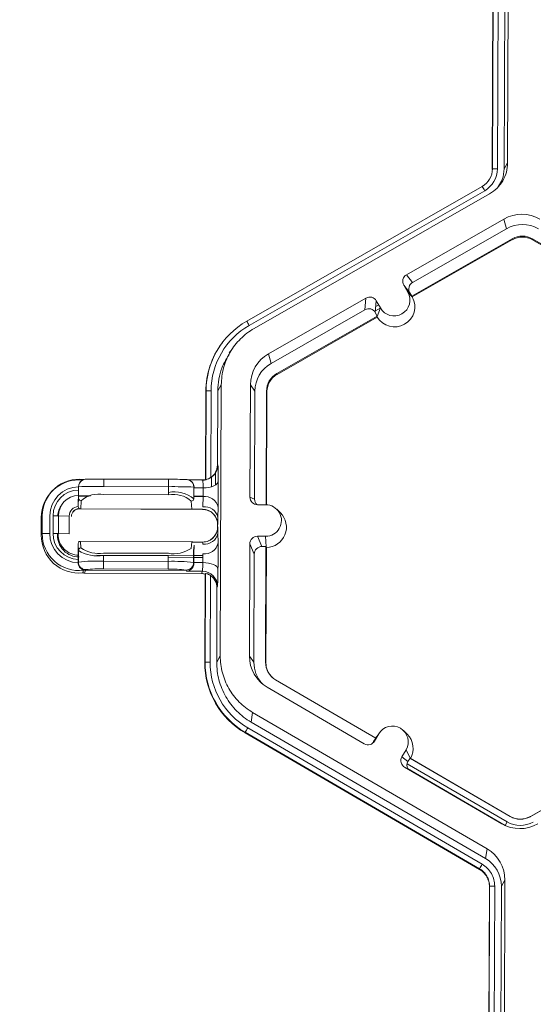
# Model space of a CAD drawing. Extents: x -324 to 159, y -27 to 266.
# Drawn here: x -240 to -238, y 193 to 197 of the extents above; entities that cross this region are included whole.
import ezdxf

# ---------------------------------------------------------------- set-up
doc = ezdxf.new("R2010")
doc.units = 0
doc.header["$LTSCALE"] = 0.5
doc.header["$MEASUREMENT"] = 0
doc.layers.get('DEFPOINTS').update_dxf_attribs({"linetype": 'CONTINUOUS'})
doc.layers.add('CADdetails-7-VERYFINE', color=7, linetype='CONTINUOUS')
doc.layers.add('CADdetails-9-EXTRAFINE', color=151, linetype='CONTINUOUS', lineweight=0)
doc.styles.add('CADdetails-DIMENSIONS', font='ARIALN.TTF', dxfattribs={"height": 2.38})
doc.dimstyles.new('CADdetails-LEADER', dxfattribs={"dimtxt": 2.38, "dimasz": 2.38, "dimexe": 0.5, "dimexo": 1.5, "dimgap": 1, "dimtad": 0, "dimzin": 0, "dimdsep": 46, "dimtxsty": 'CADdetails-DIMENSIONS', "dimcen": 1, "dimclrd": 256, "dimclre": 256, "dimclrt": 256, "dimadec": 0, "dimazin": 0, "dimtfac": 1, "dimtdec": 4, "dimtofl": 0, "dimtmove": 0, "dimatfit": 3, "dimfxl": 1, "dimtolj": 1, "dimtzin": 0, "dimarcsym": 0})

# ---------------------------------------------------------------- blocks, each defined once
blk = doc.blocks.new('*D42')
at = {"layer": 'CADdetails-7-VERYFINE', "lineweight": -2, "transparency": 16777216}
for p, q in [((-239.185, 228.0694), (-243.3578, 228.0694)), ((-242.8578, 225.6894), (-242.8578, 203.9303)), ((-242.8578, 178.2977), (-242.8578, 200.0568)), ((-240.8911, 175.9177), (-243.3578, 175.9177))]:
    blk.add_line(p, q, dxfattribs=at)
at = {"layer": 'CADdetails-7-VERYFINE', "transparency": 16777216}
for points in [[(-243.2545, 225.6894), (-242.4611, 225.6894), (-242.8578, 228.0694)], [(-243.2545, 178.2977), (-242.4611, 178.2977), (-242.8578, 175.9177)]]:
    blk.add_solid(points, dxfattribs=at)
at = {"layer": 'DEFPOINTS', "color": 0, "transparency": 16777216}
for p in [(-237.685, 228.0694), (-242.8578, 175.9177), (-239.3911, 175.9177)]:
    blk.add_point(p, dxfattribs=at)
at = {"layer": 'CADdetails-7-VERYFINE', "transparency": 16777216, "insert": (-242.8578, 201.9935), "char_height": 2.38, "attachment_point": 5, "rotation": 90, "style": 'CADdetails-DIMENSIONS'}
blk.add_mtext("\\A1;4'", dxfattribs=at)

msp = doc.modelspace()

# ---------------------------------------------------------------- linework, layer by layer
at = {"layer": 'CADdetails-9-EXTRAFINE'}
for p, q in [((-237.9049, 197.6111), (-237.9093, 196.4527)), ((-237.9756, 196.4244), (-237.9712, 197.5828)), ((-237.9746, 196.4261), (-237.9702, 197.5845)), ((-237.9486, 197.585), (-237.953, 196.4266)), ((-237.9202, 197.5849), (-237.9246, 196.4265)), ((-237.9746, 196.4261), (-237.9756, 196.4244)), ((-237.9246, 196.4265), (-237.9093, 196.4527)), ((-239.0238, 195.776), (-238.018, 196.3514)), ((-238.0074, 196.3333), (-239.0131, 195.7578)), ((-237.9867, 196.3199), (-238.9924, 195.7444)), ((-237.925, 196.2121), (-238.3412, 195.974)), ((-237.925, 196.2121), (-237.9143, 196.1707)), ((-237.9143, 196.1707), (-238.3155, 195.9412)), ((-238.3189, 195.8821), (-237.8897, 196.1277)), ((-238.3167, 195.8792), (-237.8887, 196.1241)), ((-237.8897, 196.1277), (-237.8887, 196.1241)), ((-237.8029, 196.1273), (-237.8035, 196.1238)), ((-237.8035, 196.1238), (-237.3774, 195.8757)), ((-237.8029, 196.1273), (-237.3755, 195.8785)), ((-238.3412, 195.974), (-238.3155, 195.9412)), ((-238.3358, 195.8994), (-238.3532, 195.9298)), ((-238.3275, 195.897), (-238.3532, 195.9298)), ((-238.5145, 195.8748), (-238.9307, 195.6367)), ((-238.5189, 195.8248), (-238.5145, 195.8748)), ((-238.3182, 195.8812), (-238.3358, 195.8994)), ((-238.3189, 195.8821), (-238.3275, 195.897)), ((-238.3189, 195.8821), (-238.3182, 195.8812)), ((-238.3182, 195.8812), (-238.3167, 195.8792)), ((-238.5189, 195.8248), (-238.9201, 195.5953)), ((-238.4703, 195.8628), (-238.4747, 195.8128)), ((-238.4741, 195.8195), (-238.4532, 195.8314)), ((-238.4725, 195.8382), (-238.4602, 195.8452)), ((-238.4707, 195.8588), (-238.4687, 195.8599)), ((-238.4703, 195.8628), (-238.4529, 195.8323)), ((-238.4662, 195.7965), (-238.4529, 195.8323)), ((-238.8954, 195.5522), (-238.4661, 195.7978)), ((-238.8945, 195.5486), (-238.4665, 195.7935)), ((-238.4747, 195.8128), (-238.4661, 195.7978)), ((-238.4665, 195.7935), (-238.4662, 195.7965)), ((-238.4662, 195.7965), (-238.4661, 195.7978)), ((-239.1294, 195.6823), (-239.1302, 195.6812)), ((-239.086, 195.6569), (-239.0984, 195.6402)), ((-238.9307, 195.6367), (-238.9201, 195.5953)), ((-238.8954, 195.5522), (-238.8945, 195.5486)), ((-239.1323, 195.5043), (-239.1476, 195.4781)), ((-239.1323, 195.5043), (-239.1367, 194.3459)), ((-239.0081, 195.5038), (-239.0099, 195.0244)), ((-239.0081, 195.5038), (-238.9887, 195.4774)), ((-239.2, 195.0992), (-239.1986, 195.4759)), ((-239.199, 195.0994), (-239.1976, 195.4777)), ((-239.1976, 195.4777), (-239.1986, 195.4759)), ((-239.1761, 195.4781), (-239.1775, 195.1079)), ((-239.1476, 195.4781), (-239.1488, 195.1614)), ((-238.9887, 195.4774), (-238.9905, 195.0154)), ((-238.9409, 194.9918), (-238.9391, 195.4773)), ((-238.9392, 194.9917), (-238.9374, 195.475)), ((-238.9391, 195.4773), (-238.9374, 195.475)), ((-239.1488, 195.1614), (-239.1467, 195.1627)), ((-239.1738, 195.0691), (-239.1737, 195.1103)), ((-239.1575, 195.0765), (-239.1573, 195.1273)), ((-239.7417, 195.0689), (-239.7426, 195.0684)), ((-239.7426, 195.0684), (-239.7426, 195.0689)), ((-239.7426, 195.0684), (-239.7426, 195.0548)), ((-239.7419, 195.0193), (-239.7417, 195.0689)), ((-239.7257, 195.0967), (-239.7266, 195.0962)), ((-239.7241, 195.0975), (-239.7257, 195.0967)), ((-239.6338, 195.1015), (-239.634, 195.07)), ((-239.3576, 195.0689), (-239.634, 195.07)), ((-239.6338, 195.1015), (-239.3574, 195.1005)), ((-239.3577, 195.0447), (-239.3576, 195.0689)), ((-239.3574, 195.1005), (-239.3576, 195.0689)), ((-239.2734, 195.0984), (-239.2117, 195.0982)), ((-239.267, 195.096), (-239.2681, 195.0965)), ((-239.2494, 195.067), (-239.2496, 195.0175)), ((-239.2483, 195.0665), (-239.2494, 195.067)), ((-239.2, 195.0978), (-239.199, 195.0984)), ((-239.1809, 195.1058), (-239.1787, 195.107)), ((-239.8662, 195.0371), (-239.8693, 195.0329)), ((-239.7396, 195.0304), (-239.7419, 195.0304)), ((-239.7393, 195.0288), (-239.7419, 195.0288)), ((-239.7393, 195.0288), (-239.7396, 195.0304)), ((-239.6905, 195.0302), (-239.7396, 195.0304)), ((-239.6976, 195.0287), (-239.7393, 195.0288)), ((-239.3577, 195.034), (-239.6341, 195.035)), ((-239.3577, 195.0447), (-239.3577, 195.034)), ((-239.2103, 195.0284), (-239.2496, 195.0286)), ((-239.2103, 195.0269), (-239.2496, 195.027)), ((-239.2482, 195.0639), (-239.2099, 195.0638)), ((-239.2112, 194.9827), (-239.2104, 195.0263)), ((-239.0099, 195.0244), (-238.9905, 195.0154)), ((-239.7436, 194.9898), (-239.7419, 195.0193)), ((-239.7311, 195.0089), (-239.7331, 194.9749)), ((-239.2582, 194.9731), (-239.2605, 195.0071)), ((-238.9426, 194.9918), (-238.9777, 194.992)), ((-239.9012, 194.9371), (-239.8972, 194.944)), ((-239.8975, 194.8685), (-239.8972, 194.944)), ((-239.8649, 194.9447), (-239.8652, 194.8692)), ((-239.8511, 194.8691), (-239.8508, 194.9447)), ((-239.8279, 194.9443), (-239.8281, 194.8688)), ((-239.782, 194.9429), (-239.8279, 194.9443)), ((-239.7823, 194.8674), (-239.782, 194.9429)), ((-239.7724, 194.9417), (-239.7724, 194.9423)), ((-239.7399, 194.9739), (-239.7399, 194.9747)), ((-239.7399, 194.9739), (-239.2127, 194.9719)), ((-239.2582, 194.9731), (-239.7331, 194.9749)), ((-239.2124, 194.9726), (-239.25, 194.9727)), ((-239.2127, 194.9719), (-239.2124, 194.9726)), ((-239.1459, 194.9815), (-239.1467, 194.9378)), ((-238.8801, 194.9573), (-238.8955, 194.9724)), ((-239.9015, 194.8616), (-239.9012, 194.9371)), ((-239.1483, 194.8962), (-239.1482, 194.907)), ((-239.1479, 194.9076), (-239.1482, 194.907)), ((-239.9015, 194.8616), (-239.8975, 194.8685)), ((-239.8322, 194.8689), (-239.8323, 194.8613)), ((-239.8323, 194.8613), (-239.8296, 194.8659)), ((-239.7823, 194.8674), (-239.8281, 194.8688)), ((-239.1483, 194.8962), (-239.1479, 194.8968)), ((-239.147, 194.8702), (-239.1465, 194.8287)), ((-238.9782, 194.8571), (-238.9431, 194.8569)), ((-238.9782, 194.8571), (-238.9589, 194.8134)), ((-238.9411, 194.8121), (-238.9431, 194.8569)), ((-239.7427, 194.7967), (-239.7443, 194.8205)), ((-239.7337, 194.8346), (-239.7319, 194.8071)), ((-239.7337, 194.8346), (-239.2587, 194.8329)), ((-239.2612, 194.8054), (-239.2587, 194.8329)), ((-239.2133, 194.8317), (-239.2588, 194.8318)), ((-239.2505, 194.8324), (-239.2129, 194.8323)), ((-239.2483, 194.8187), (-239.2505, 194.7948)), ((-239.2492, 194.7822), (-239.2483, 194.8187)), ((-239.2129, 194.8323), (-239.2133, 194.8317)), ((-239.0107, 194.8248), (-239.0125, 194.3454)), ((-238.9914, 194.7811), (-239.0107, 194.8248)), ((-239.7429, 194.7471), (-239.7427, 194.7967)), ((-239.6643, 194.776), (-239.2505, 194.7744)), ((-239.6351, 194.7751), (-239.6352, 194.7508)), ((-239.6351, 194.7853), (-239.3586, 194.7843)), ((-239.3587, 194.774), (-239.6351, 194.7751)), ((-239.3588, 194.7498), (-239.3587, 194.774)), ((-239.2505, 194.7948), (-239.2506, 194.7452)), ((-239.2493, 194.7744), (-239.211, 194.7743)), ((-238.9914, 194.7811), (-238.9931, 194.3191)), ((-238.9589, 194.8134), (-238.9416, 194.8133)), ((-238.9435, 194.3189), (-238.9416, 194.8133)), ((-238.9418, 194.3166), (-238.9399, 194.8095)), ((-238.9399, 194.8095), (-238.9416, 194.8133)), ((-239.7437, 194.7582), (-239.7438, 194.7446)), ((-239.7438, 194.7446), (-239.7429, 194.7471)), ((-239.7438, 194.7441), (-239.7438, 194.7446)), ((-239.6352, 194.7508), (-239.6353, 194.7176)), ((-239.6352, 194.7508), (-239.3588, 194.7498)), ((-239.3588, 194.7498), (-239.3588, 194.7165)), ((-239.3587, 194.7673), (-239.2506, 194.7669)), ((-239.2506, 194.7452), (-239.2494, 194.7424)), ((-239.2494, 194.7668), (-239.2109, 194.7667)), ((-239.2111, 194.7449), (-239.2494, 194.745)), ((-239.7107, 194.7146), (-239.7161, 194.6994)), ((-239.2167, 194.6975), (-239.7161, 194.6994)), ((-239.2821, 194.7105), (-239.7115, 194.7122)), ((-239.3588, 194.7165), (-239.6353, 194.7176)), ((-239.2808, 194.7078), (-239.2831, 194.713)), ((-239.2131, 194.7075), (-239.2808, 194.7078)), ((-239.2167, 194.6975), (-239.2131, 194.7075)), ((-239.203, 194.3176), (-239.2016, 194.6957)), ((-239.202, 194.3193), (-239.2006, 194.6985)), ((-239.2006, 194.6985), (-239.2016, 194.6957)), ((-239.1791, 194.69), (-239.1805, 194.3198)), ((-239.1508, 194.6363), (-239.152, 194.3196)), ((-239.1486, 194.6425), (-239.1508, 194.6363)), ((-239.202, 194.3193), (-239.203, 194.3176)), ((-239.152, 194.3196), (-239.1367, 194.3459)), ((-239.0125, 194.3454), (-238.9931, 194.3191)), ((-238.9435, 194.3189), (-238.9418, 194.3166)), ((-238.473, 193.9948), (-238.9004, 194.2436)), ((-238.9361, 194.212), (-238.5217, 193.9708)), ((-238.9987, 194.1047), (-239.0053, 194.0634)), ((-238.9987, 194.1047), (-237.9973, 193.5218)), ((-239.0053, 194.0634), (-238.004, 193.4805)), ((-239.0305, 194.0197), (-239.0309, 194.0169)), ((-238.0295, 193.434), (-239.0309, 194.0169)), ((-238.0291, 193.4367), (-239.0305, 194.0197)), ((-239.0196, 194.0389), (-238.0183, 193.4559)), ((-238.4556, 194.0191), (-238.4685, 194.0017)), ((-238.3387, 194.0117), (-238.3541, 194.0269)), ((-238.473, 193.9948), (-238.4817, 193.9799)), ((-238.4817, 193.9799), (-238.4774, 193.9825)), ((-238.4598, 194.0128), (-238.4774, 193.9825)), ((-238.4685, 194.0017), (-238.4733, 193.9945)), ((-238.473, 193.9948), (-238.4598, 194.0128)), ((-238.3608, 193.9146), (-238.3432, 193.9449)), ((-238.3258, 193.9091), (-238.3432, 193.9449)), ((-238.3608, 193.9146), (-238.3351, 193.8945)), ((-238.3351, 193.8945), (-238.3264, 193.9095)), ((-238.3242, 193.9077), (-238.3264, 193.9095)), ((-237.899, 193.6606), (-238.3264, 193.9095)), ((-237.8981, 193.6597), (-238.3242, 193.9077)), ((-237.3848, 193.9042), (-237.8128, 193.6593)), ((-237.383, 193.9059), (-237.8122, 193.6603)), ((-238.3492, 193.8703), (-237.9348, 193.6291)), ((-237.9113, 193.6369), (-238.3386, 193.8857)), ((-237.9194, 193.6221), (-238.3367, 193.865)), ((-237.9194, 193.6221), (-237.9113, 193.6369)), ((-237.899, 193.6606), (-237.8981, 193.6597)), ((-237.8122, 193.6603), (-237.8128, 193.6593)), ((-237.9194, 193.6221), (-237.9198, 193.6214)), ((-237.9134, 193.6188), (-237.9194, 193.6221)), ((-238.004, 193.4805), (-237.9973, 193.5218)), ((-238.0291, 193.4367), (-238.0296, 193.434)), ((-238.0295, 193.434), (-238.0291, 193.4367)), ((-237.9209, 193.3884), (-237.9362, 193.3621)), ((-237.9209, 193.3884), (-237.9253, 192.23)), ((-237.9916, 192.2016), (-237.9872, 193.36)), ((-237.9906, 192.2033), (-237.9862, 193.3618)), ((-237.9862, 193.3618), (-237.9872, 193.36)), ((-237.9862, 193.3617), (-237.9872, 193.36)), ((-237.9646, 193.3622), (-237.969, 192.2038)), ((-237.9362, 193.3621), (-237.9406, 192.2037))]:
    msp.add_line(p, q, dxfattribs=at)
at = {"layer": 'CADdetails-9-EXTRAFINE', "flags": 128}
for points in [[(-239.2482, 195.0639), (-239.2482, 195.0652), (-239.2482, 195.0664)], [(-239.1452, 195.0939), (-239.1466, 195.0881), (-239.1504, 195.0824), (-239.1564, 195.0772), (-239.1645, 195.0727), (-239.1743, 195.0689), (-239.1854, 195.0661), (-239.1974, 195.0644), (-239.2099, 195.0638)], [(-239.2494, 194.7424), (-239.2494, 194.7437), (-239.2494, 194.745)], [(-239.2111, 194.7449), (-239.1986, 194.7442), (-239.1866, 194.7426), (-239.1755, 194.74), (-239.1658, 194.7365), (-239.1577, 194.7324), (-239.1517, 194.7276), (-239.148, 194.7226), (-239.1466, 194.7173)]]:
    msp.add_lwpolyline(points, dxfattribs=at)
at = {"layer": 'CADdetails-9-EXTRAFINE'}
for centre, radius, start, end in [((-238.0609, 196.4264), 0.0864, 299.7713, 359.7783), ((-238.061, 196.427), 0.1079, 299.7713, 359.7783), ((-237.9591, 196.2157), 0.211, 88.353, 94.2077), ((-238.402, 196.1135), 0.4517, 29.1127, 31.7856), ((-237.8486, 196.0786), 0.1538, 59.7957, 119.7761), ((-237.8465, 196.0523), 0.1365, 59.7957, 119.7761), ((-237.8465, 196.0523), 0.0868, 59.7957, 119.7761), ((-237.8464, 196.05), 0.0853, 59.7957, 119.7761), ((-238.3251, 195.9459), 0.0324, 119.7643, 209.7914), ((-238.2994, 195.9131), 0.0324, 119.7643, 209.7914), ((-238.4984, 195.8467), 0.0324, 29.7982, 119.7831), ((-238.3921, 195.8373), 0.0863, 210.4712, 29.0817), ((-238.3943, 195.8659), 0.0675, 209.7867, 29.7661), ((-238.5028, 195.7967), 0.0324, 29.7982, 119.7831), ((-238.8524, 195.4763), 0.3452, 119.7713, 179.7783), ((-238.8524, 195.4769), 0.3237, 119.7713, 179.7783), ((-239.4078, 195.5381), 0.4517, 29.1127, 31.7856), ((-238.8523, 195.4746), 0.3463, 143.3703, 179.7812), ((-238.8544, 195.5032), 0.1537, 119.7713, 179.7783), ((-238.8523, 195.4769), 0.1364, 119.7713, 179.7783), ((-238.8523, 195.4769), 0.0868, 119.7713, 179.7783), ((-238.8521, 195.4746), 0.0852, 119.7713, 179.7783), ((-239.1821, 195.2673), 0.211, 88.353, 94.2077), ((-239.2114, 195.1629), 0.0648, 269.7777, 359.7709), ((-239.2136, 195.1616), 0.0647, 303.8833, 359.7818), ((-240.0083, 195.1097), 0.8632, 358.9512, 3.5153), ((-239.7396, 194.9365), 0.1616, 83.7654, 179.7708), ((-239.7402, 194.9434), 0.1571, 82.4667, 179.7705), ((-239.7402, 194.9442), 0.1247, 91.0729, 179.7724), ((-239.7102, 195.0682), 0.0324, 120.3584, 179.7697), ((-239.7093, 195.0687), 0.0324, 120.3584, 179.7697), ((-239.6677, 193.1163), 1.9539, 89.012, 92.1709), ((-239.7093, 195.0687), 0.0324, 89.7764, 120.3568), ((-239.6604, 192.9431), 2.1586, 89.2955, 91.2968), ((-239.3387, 193.0848), 1.9842, 87.4218, 90.5456), ((-239.3472, 192.9084), 2.1921, 88.2883, 90.2673), ((-239.2818, 195.0671), 0.0324, 65.0186, 89.7953), ((-239.2818, 195.0671), 0.0324, 359.7983, 65.0154), ((-239.2807, 195.0666), 0.0324, 359.7983, 65.0154), ((-239.2149, 195.1609), 0.0648, 269.7857, 283.2647), ((-239.4128, 195.0708), 0.203, 358.0229, 7.7469), ((-244.5192, 195.0715), 5.374, 359.0407, 0.2396), ((-239.7402, 194.9442), 0.1105, 91.2408, 179.7724), ((-239.7402, 194.944), 0.0877, 91.7317, 179.7725), ((-239.6565, 194.9249), 0.1124, 78.5367, 131.6611), ((-239.3335, 194.9124), 0.1344, 51.3725, 100.3426), ((-239.3363, 194.9223), 0.1137, 48.2077, 100.86), ((-239.7706, 195.0518), 0.5608, 357.4002, 1.2304), ((-239.2028, 194.9684), 0.0584, 12.9013, 97.4791), ((-238.9775, 195.0243), 0.0324, 179.7891, 269.7994), ((-239.7397, 194.9365), 0.0923, 143.3706, 175.0855), ((-239.74, 194.9411), 0.0893, 148.4926, 177.8953), ((-239.7401, 194.9428), 0.0419, 94.051, 179.773), ((-239.7312, 195.0195), 0.0107, 181.1335, 270.533), ((-239.2603, 195.0178), 0.0107, 269.0537, 358.3614), ((-239.2036, 194.9248), 0.0584, 12.9013, 97.4791), ((-238.9581, 195.0153), 0.0324, 179.7822, 225.6849), ((-238.9428, 194.9244), 0.0674, 269.7666, 89.7987), ((-239.8528, 194.0261), 0.9185, 88.4429, 89.8726), ((-239.7401, 194.9422), 0.0324, 92.1983, 179.7726), ((-239.74, 194.9415), 0.0324, 89.7765, 179.7721), ((-239.7337, 194.8884), 0.0865, 89.6381, 94.1373), ((-239.2581, 194.8932), 0.0799, 84.179, 90.0923), ((-239.213, 194.9072), 0.0648, 41.7185, 89.7893), ((-239.2126, 194.9078), 0.0648, 359.7933, 89.7621), ((-239.2129, 194.9072), 0.0647, 359.7843, 41.7167), ((-238.9406, 194.8958), 0.0863, 270.4477, 45.4524), ((-239.4885, 194.9359), 0.3418, 355.2538, 0.3313), ((-239.7399, 194.861), 0.1616, 179.7936, 275.808), ((-239.8743, 194.5529), 0.3164, 88.353, 94.2077), ((-239.7405, 194.8679), 0.157, 179.7939, 277.1068), ((-239.7405, 194.8687), 0.1247, 179.7918, 268.4999), ((-239.7405, 194.8687), 0.1105, 179.7917, 268.3319), ((-239.8531, 193.9506), 0.9185, 88.4429, 89.8726), ((-239.7399, 194.861), 0.0923, 179.7921, 269.7964), ((-239.7403, 194.8656), 0.0893, 179.7921, 269.7964), ((-239.2046, 194.8818), 0.0588, 262.9561, 348.5965), ((-239.2126, 194.897), 0.0647, 293.7689, 329.7609), ((-239.213, 194.8964), 0.0647, 329.7606, 359.7816), ((-239.2126, 194.897), 0.0647, 329.7625, 359.7838), ((-239.3637, 194.8757), 0.2168, 358.521, 5.5681), ((-238.9783, 194.8247), 0.0324, 89.7735, 179.7751), ((-239.7342, 194.7481), 0.0865, 89.6381, 94.1373), ((-239.2586, 194.7529), 0.0799, 84.179, 90.0923), ((-239.2126, 194.8971), 0.0648, 269.7578, 293.7702), ((-239.2348, 194.8251), 0.023, 355.9586, 18.3723), ((-239.2041, 194.8404), 0.0588, 262.9561, 348.5965), ((-244.5425, 194.7799), 5.3963, 359.3345, 0.5182), ((-239.732, 194.7964), 0.0107, 89.3477, 178.8323), ((-239.6599, 194.9306), 0.1575, 238.2496, 279.0475), ((-239.6571, 194.913), 0.1296, 234.7711, 279.8064), ((-239.3357, 194.9136), 0.1313, 259.9307, 304.5329), ((-237.8954, 194.7541), 1.354, 178.8124, 180.3849), ((-239.7396, 194.7611), 0.5287, 358.2401, 2.2679), ((-238.959, 194.781), 0.0324, 89.7735, 179.7751), ((-239.7114, 194.7445), 0.0324, 179.8289, 269.7597), ((-239.6643, 194.0275), 0.7238, 87.6993, 96.2383), ((-239.7105, 194.747), 0.0324, 179.8289, 269.7597), ((-239.3353, 194.0151), 0.735, 83.3899, 91.8345), ((-239.283, 194.7454), 0.0324, 269.8161, 359.7324), ((-239.4821, 194.7407), 0.271, 352.9703, 0.8896), ((-239.7159, 194.7318), 0.0324, 256.3337, 269.7862), ((-239.6554, 194.2711), 0.447, 87.4214, 97.106), ((-239.3422, 194.263), 0.4538, 82.5296, 92.1074), ((-239.2169, 194.6327), 0.0648, 76.3068, 89.7862), ((-239.2134, 194.6427), 0.0648, 359.8289, 89.7597), ((-239.2155, 194.6366), 0.0647, 359.7826, 55.6856), ((-240.3006, 194.7111), 1.154, 356.5924, 0.3053), ((-238.8567, 194.3163), 0.3463, 179.7858, 239.7984), ((-239.1865, 194.1089), 0.211, 88.353, 94.2077), ((-238.8568, 194.318), 0.3452, 179.7858, 239.7984), ((-238.8568, 194.3186), 0.3236, 179.7858, 239.7984), ((-238.8588, 194.3449), 0.1537, 179.7858, 239.7984), ((-238.8568, 194.3185), 0.1364, 179.7839, 221.3984), ((-238.8567, 194.3186), 0.0867, 179.7858, 239.7984), ((-238.8566, 194.3163), 0.0852, 179.7841, 225.4598), ((-238.6751, 193.8321), 0.4018, 149.0357, 152.1797), ((-238.4015, 193.9788), 0.0675, 329.7995, 149.788), ((-238.5054, 193.9988), 0.0324, 239.7904, 329.771), ((-238.5096, 193.9962), 0.0324, 301.8386, 329.7745), ((-238.3992, 193.9502), 0.0863, 330.4586, 45.4601), ((-238.3329, 193.8983), 0.0324, 149.7722, 239.8035), ((-238.3072, 193.8782), 0.0324, 149.77, 204.2422), ((-237.8552, 193.7334), 0.1116, 239.7957, 299.7761), ((-237.8553, 193.7357), 0.0868, 239.7957, 299.7761), ((-237.8552, 193.7334), 0.0853, 239.7957, 299.7761), ((-237.8574, 193.762), 0.1538, 239.7957, 299.7761), ((-238.0746, 193.389), 0.1537, 359.7911, 59.7931), ((-238.0726, 193.3626), 0.1364, 359.7918, 59.7924), ((-237.6737, 193.2492), 0.4018, 149.0383, 152.1821), ((-237.6737, 193.2492), 0.4018, 149.0357, 152.1797), ((-237.9707, 193.1514), 0.211, 88.353, 94.2077), ((-237.9707, 193.1514), 0.211, 88.3505, 94.2051)]:
    msp.add_arc(centre, radius, start, end, dxfattribs=at)
for points, knots in [([(-237.9093, 196.4527), (-237.9093, 196.4393), (-237.9112, 196.4259), (-237.9182, 196.4), (-237.9234, 196.3875), (-237.9369, 196.3643), (-237.9452, 196.3536), (-237.9642, 196.3347), (-237.975, 196.3266), (-237.9867, 196.3199)], [5.759674, 5.759674, 5.759674, 5.759674, 6.02143, 6.02143, 6.283185, 6.283185, 6.544941, 6.544941, 6.806696, 6.806696, 6.806696, 6.806696]), ([(-237.9246, 196.4265), (-237.9258, 196.4109), (-237.9279, 196.3841), (-237.9425, 196.3617), (-237.9487, 196.3523)], [0, 0, 0, 0, 0.579254, 1, 1, 1, 1]), ([(-238.9924, 195.7444), (-239.0135, 195.7324), (-239.0329, 195.7176), (-239.0674, 195.6834), (-239.0823, 195.6641), (-239.1068, 195.6222), (-239.1162, 195.5996), (-239.1289, 195.5528), (-239.1322, 195.5286), (-239.1323, 195.5043)], [5.759674, 5.759674, 5.759674, 5.759674, 6.02143, 6.02143, 6.283185, 6.283185, 6.544941, 6.544941, 6.806696, 6.806696, 6.806696, 6.806696]), ([(-239.1476, 195.4781), (-239.145, 195.5117), (-239.1404, 195.5697), (-239.1088, 195.6182), (-239.0954, 195.6386)], [0, 0, 0, 0, 0.579367, 1, 1, 1, 1]), ([(-239.2627, 195.0926), (-239.2612, 195.0919), (-239.2562, 195.0897), (-239.25, 195.0807), (-239.2487, 195.0709), (-239.2482, 195.0664)], [0, 0, 0, 0, 0.189845, 0.628889, 1, 1, 1, 1]), ([(-239.199, 195.0984), (-239.199, 195.0985), (-239.1963, 195.0991), (-239.19, 195.1013), (-239.1875, 195.1023), (-239.1825, 195.1048), (-239.1799, 195.1062), (-239.1775, 195.1079)], [0, 0, 0, 0, 0.5, 0.5, 0.75, 0.75, 1, 1, 1, 1]), ([(-239.7413, 194.9745), (-239.7408, 194.9746), (-239.7404, 194.9749), (-239.7401, 194.9758), (-239.7402, 194.9765), (-239.7411, 194.9791), (-239.7423, 194.9815), (-239.7431, 194.9845)], [0, 0, 0, 0, 0.25, 0.25, 0.5, 0.5, 1, 1, 1, 1]), ([(-239.1567, 194.8644), (-239.1601, 194.8597), (-239.1677, 194.8492), (-239.1787, 194.84), (-239.1862, 194.8381), (-239.1866, 194.838)], [0, 0, 0, 0, 0.4318276, 0.967132, 1, 1, 1, 1]), ([(-239.7443, 194.8205), (-239.7442, 194.8166), (-239.7442, 194.8126), (-239.7441, 194.8087), (-239.744, 194.7994), (-239.7439, 194.7902), (-239.7438, 194.7809)], [0.000490069, 0.000490069, 0.000490069, 0.000490069, 0.000892741, 0.000892741, 0.000892741, 0.001842961, 0.001842961, 0.001842961, 0.001842961]), ([(-239.7437, 194.8255), (-239.7429, 194.8284), (-239.7417, 194.8306), (-239.7407, 194.8329), (-239.7406, 194.8335), (-239.7409, 194.8342), (-239.7413, 194.8343), (-239.7418, 194.8343)], [0, 0, 0, 0, 0.5, 0.5, 0.75, 0.75, 1, 1, 1, 1]), ([(-239.7438, 194.7441), (-239.7437, 194.7394), (-239.7426, 194.7349), (-239.7391, 194.7269), (-239.7367, 194.7236), (-239.7315, 194.7182), (-239.7286, 194.7161), (-239.7247, 194.7139), (-239.7235, 194.7133), (-239.7216, 194.7125), (-239.721, 194.7122), (-239.721, 194.7121)], [0, 0, 0, 0, 0.25, 0.25, 0.5, 0.5, 0.75, 0.75, 0.875, 0.875, 1, 1, 1, 1]), ([(-239.2494, 194.7424), (-239.2494, 194.7367), (-239.2507, 194.7317), (-239.2547, 194.7231), (-239.2574, 194.7196), (-239.2635, 194.7139), (-239.2667, 194.7118), (-239.2736, 194.7088), (-239.2773, 194.708), (-239.2808, 194.7078)], [0, 0, 0, 0, 0.25, 0.25, 0.5, 0.5, 0.75, 0.75, 1, 1, 1, 1]), ([(-239.7236, 194.7003), (-239.7234, 194.7013), (-239.7232, 194.7022), (-239.7229, 194.7032), (-239.7223, 194.7062), (-239.7217, 194.7091), (-239.721, 194.7121)], [0, 0, 0, 0, 0.001524, 0.001524, 0.001524, 0.006110821, 0.006110821, 0.006110821, 0.006110821]), ([(-239.1791, 194.69), (-239.1815, 194.6917), (-239.184, 194.6931), (-239.1891, 194.6956), (-239.1915, 194.6965), (-239.1978, 194.6985), (-239.2005, 194.6988), (-239.2006, 194.6985)], [0, 0, 0, 0, 0.25, 0.25, 0.5, 0.5, 1, 1, 1, 1]), ([(-239.0053, 194.0634), (-239.0276, 194.0764), (-239.0482, 194.0923), (-239.0845, 194.1289), (-239.1002, 194.1495), (-239.1258, 194.1942), (-239.1357, 194.2183), (-239.1488, 194.2681), (-239.1521, 194.2939), (-239.152, 194.3196)], [5.759674, 5.759674, 5.759674, 5.759674, 6.02143, 6.02143, 6.283185, 6.283185, 6.544941, 6.544941, 6.806696, 6.806696, 6.806696, 6.806696]), ([(-239.1367, 194.3459), (-239.1368, 194.3216), (-239.1337, 194.2974), (-239.1213, 194.2505), (-239.1121, 194.2279), (-239.088, 194.1858), (-239.0731, 194.1663), (-239.039, 194.1319), (-239.0196, 194.1169), (-238.9987, 194.1047)], [5.759674, 5.759674, 5.759674, 5.759674, 6.02143, 6.02143, 6.283185, 6.283185, 6.544941, 6.544941, 6.806696, 6.806696, 6.806696, 6.806696]), ([(-237.9872, 193.36), (-237.9872, 193.3675), (-237.9881, 193.3749), (-237.991, 193.3857), (-237.9922, 193.3893), (-237.995, 193.3962), (-237.9966, 193.3995), (-238.0021, 193.4091), (-238.0068, 193.4152), (-238.0172, 193.4257), (-238.023, 193.4302), (-238.0295, 193.434)], [0, 0, 0, 0, 0.000523072, 0.000523072, 0.000784609, 0.000784609, 0.001046145, 0.001046145, 0.001569217, 0.001569217, 0.00209229, 0.00209229, 0.00209229, 0.00209229]), ([(-237.9862, 193.3618), (-237.9862, 193.3693), (-237.9871, 193.3768), (-237.991, 193.3914), (-237.9939, 193.3984), (-238.0013, 193.4115), (-238.006, 193.4176), (-238.0165, 193.4282), (-238.0225, 193.4329), (-238.0291, 193.4367)], [0, 0, 0, 0, 0.25, 0.25, 0.5, 0.5, 0.75, 0.75, 1, 1, 1, 1]), ([(-238.0183, 193.4559), (-238.0101, 193.4511), (-238.0026, 193.4453), (-237.9894, 193.432), (-237.9835, 193.4244), (-237.9742, 193.4081), (-237.9706, 193.3993), (-237.9658, 193.3811), (-237.9646, 193.3717), (-237.9646, 193.3622)], [0, 0, 0, 0, 0.25, 0.25, 0.5, 0.5, 0.75, 0.75, 1, 1, 1, 1])]:
    msp.add_open_spline(points, degree=3, knots=knots, dxfattribs=at)
for points in [[(-239.7429, 195.0316), (-239.7431, 195.0177), (-239.7434, 195.0038), (-239.7436, 194.9898)], [(-239.7426, 195.0548), (-239.7427, 195.0462), (-239.7427, 195.0378), (-239.7429, 195.0316)], [(-239.7431, 194.9845), (-239.7435, 194.9863), (-239.7437, 194.9881), (-239.7436, 194.9898)], [(-239.7399, 194.9747), (-239.7405, 194.9746), (-239.7409, 194.9746), (-239.7413, 194.9745)], [(-239.7443, 194.8205), (-239.7443, 194.8222), (-239.7441, 194.8239), (-239.7437, 194.8255)], [(-239.7418, 194.8343), (-239.7414, 194.8343), (-239.741, 194.8344), (-239.7405, 194.8344)], [(-239.7438, 194.7809), (-239.7437, 194.775), (-239.7437, 194.7668), (-239.7437, 194.7582)]]:
    msp.add_open_spline(points, degree=3, dxfattribs=at)

# ---------------------------------------------------------------- dimensions: what is measured, and where the dimension line sits
at = {"layer": 'CADdetails-7-VERYFINE'}
dim = msp.add_linear_dim(base=(-242.8578, 175.9177), p1=(-237.685, 228.0694), p2=(-239.3911, 175.9177), angle=90, text="4'", dimstyle='CADdetails-LEADER', dxfattribs=at)
dim.commit()
dim.dimension.update_dxf_attribs({"geometry": '*D42', "text_midpoint": (-242.8578, 201.9935)})

doc.saveas('drawing.dxf')
